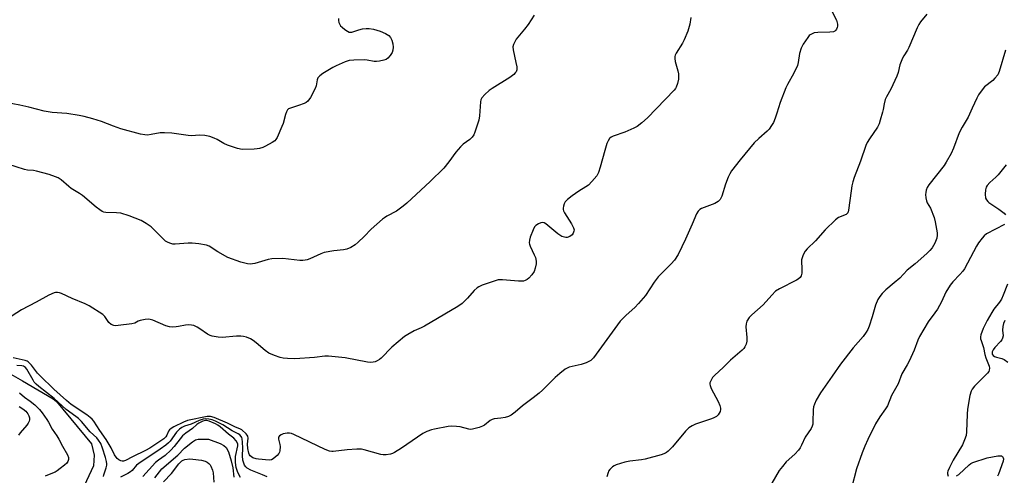
# Model space of a CAD drawing. Units: inches. Extents: x 1267766 to 1273766, y 549451 to 553451.
# Drawn here: x 1272625 to 1273005, y 549687 to 549863 of the extents above; entities that cross this region are included whole.
import ezdxf

# ---------------------------------------------------------------- set-up
doc = ezdxf.new("R2010")
doc.units = ezdxf.units.IN
doc.header["$MEASUREMENT"] = 0
doc.layers.add('HYDRO-Single Line Stream', color=4, linetype='Continuous')
doc.layers.add('Undefined', color=1, linetype='Continuous')

msp = doc.modelspace()

# ---------------------------------------------------------------- linework, layer by layer
at = {"layer": 'HYDRO-Single Line Stream'}
for points in [[(1272621.24, 549725.8), (1272625.75, 549723.15), (1272637.67, 549716.15), (1272638.87, 549715.23), (1272652.45, 549698.75), (1272653.42, 549694.35), (1272653.28, 549690.35), (1272645.18, 549673.11)], [(1272676.93, 549685.7), (1272679.6, 549689.08), (1272685.82, 549694.41), (1272688.4, 549697.09), (1272691.44, 549699.58), (1272692.72, 549700.32), (1272693.72, 549700.65), (1272697.67, 549700.62), (1272702.23, 549698.92), (1272703.57, 549698.17), (1272704.46, 549697.41), (1272705.38, 549695.68), (1272706.46, 549692.18), (1272707.06, 549689.47), (1272707.53, 549685.94)]]:
    msp.add_lwpolyline(points, dxfattribs=at)
at = {"layer": 'Undefined', "elevation": 478}
msp.add_lwpolyline([(1272884.17, 549863.75), (1272883.75, 549861.2), (1272883.06, 549858.5), (1272881.61, 549855.03), (1272880.94, 549853.74), (1272878.56, 549849.93), (1272878.17, 549849.15), (1272878, 549848.62), (1272877.96, 549847.81), (1272878.12, 549846.71), (1272879.15, 549843.08), (1272879.39, 549841.95), (1272879.43, 549841.06), (1272879.37, 549839.88), (1272879.04, 549838.13), (1272878.54, 549836.76), (1272878.25, 549836.27), (1272877.71, 549835.63), (1272867.42, 549824.9), (1272865.21, 549823), (1272863.37, 549821.57), (1272862.11, 549820.85), (1272858.63, 549819.38), (1272854.19, 549817.85), (1272853.41, 549817.48), (1272852.78, 549816.97), (1272852.17, 549816.07), (1272851.75, 549815), (1272850.91, 549812.21), (1272849.16, 549805.84), (1272848.44, 549803.72), (1272847.79, 549802.5), (1272845.95, 549800.33), (1272844.56, 549798.92), (1272843.63, 549798.25), (1272840.94, 549796.58), (1272838.3, 549794.77), (1272836.55, 549793.38), (1272835.61, 549792.4), (1272835.24, 549791.63), (1272834.98, 549790.8), (1272834.84, 549789.96), (1272834.85, 549789.41), (1272835, 549788.89), (1272835.38, 549788.12), (1272838.05, 549783.9), (1272838.87, 549782.36), (1272839.04, 549781.57), (1272839, 549781.04), (1272838.73, 549780.29), (1272838.28, 549779.64), (1272837.4, 549779.03), (1272836.39, 549778.66), (1272835.87, 549778.63), (1272835.33, 549778.7), (1272834.28, 549779.06), (1272833.53, 549779.49), (1272832.81, 549780.03), (1272828.16, 549783.86), (1272827.45, 549784.3), (1272826.96, 549784.45), (1272826.22, 549784.34), (1272825.23, 549783.88), (1272824.28, 549783.28), (1272823.73, 549782.72), (1272823.16, 549781.61), (1272822.12, 549778.77), (1272821.8, 549777.62), (1272821.72, 549776.6), (1272821.77, 549776.1), (1272822.02, 549775.3), (1272823.67, 549771.95), (1272824.12, 549770.89), (1272824.42, 549769.52), (1272824.4, 549768.41), (1272824.04, 549766.75), (1272823.58, 549765.5), (1272822.66, 549764.15), (1272821.49, 549762.86), (1272820.85, 549762.36), (1272820.16, 549761.99), (1272819.44, 549761.73), (1272818.92, 549761.67), (1272817.55, 549761.7), (1272811.38, 549762.24), (1272810.5, 549762.27), (1272809.64, 549762.18), (1272807.7, 549761.59), (1272803.56, 549760.12), (1272802.23, 549759.55), (1272801.51, 549759.09), (1272800.45, 549758.14), (1272797.84, 549755.1), (1272796.83, 549754.06), (1272795.72, 549753.13), (1272794.09, 549751.95), (1272781.15, 549744.29), (1272779.88, 549743.67), (1272777.22, 549742.55), (1272774.71, 549741.14), (1272773.5, 549740.36), (1272768.55, 549736.23), (1272764.5, 549731.99), (1272763.82, 549731.46), (1272762.84, 549730.88), (1272762.07, 549730.53), (1272761.29, 549730.35), (1272760.22, 549730.29), (1272759.14, 549730.35), (1272750.47, 549732.12), (1272744.12, 549732.67), (1272742.66, 549732.65), (1272738.73, 549732.23), (1272731.11, 549731.69), (1272728.21, 549731.76), (1272726.49, 549731.94), (1272725.38, 549732.24), (1272723.2, 549733), (1272721.07, 549733.88), (1272719.63, 549734.88), (1272716.05, 549737.92), (1272714.89, 549738.82), (1272713.9, 549739.37), (1272712.34, 549740.01), (1272711.28, 549740.35), (1272710.19, 549740.48), (1272708.52, 549740.44), (1272702.94, 549739.99), (1272701.47, 549740.1), (1272699.11, 549740.5), (1272698.27, 549740.74), (1272697.29, 549741.24), (1272694.3, 549743.3), (1272693.29, 549743.91), (1272691.97, 549744.53), (1272691.14, 549744.76), (1272689.97, 549744.82), (1272688.8, 549744.75), (1272686.04, 549744.13), (1272685.18, 549744.01), (1272683.71, 549743.95), (1272682.54, 549744.02), (1272681.14, 549744.43), (1272676.22, 549746.61), (1272675.15, 549746.89), (1272674.36, 549746.98), (1272673.22, 549746.88), (1272671.24, 549746.46), (1272670.44, 549746.2), (1272669.17, 549745.53), (1272668.07, 549745.23), (1272662.78, 549744.56), (1272661.62, 549744.5), (1272661.06, 549744.56), (1272660.02, 549745), (1272659.13, 549745.71), (1272657.66, 549748.01), (1272656.85, 549748.81), (1272651.59, 549752.24), (1272650.02, 549752.99), (1272644.94, 549755), (1272640.8, 549756.96), (1272640.03, 549757.21), (1272639.27, 549757.33), (1272638.51, 549757.32), (1272637.98, 549757.21), (1272635.9, 549756.33), (1272630.99, 549753.62), (1272625.37, 549750.67), (1272619.64, 549746.89)], dxfattribs=at)
at = {"layer": 'Undefined'}
for points in [[(1272937.18, 549869.31, 476), (1272940.56, 549862.63, 476), (1272940.95, 549861.18, 476), (1272940.94, 549860.38, 476), (1272940.83, 549859.86, 476), (1272940.52, 549859.17, 476), (1272940.22, 549858.78, 476), (1272939.82, 549858.47, 476), (1272939.34, 549858.24, 476), (1272937.94, 549857.99, 476), (1272933.24, 549857.88, 476), (1272931.82, 549857.73, 476), (1272931.06, 549857.46, 476), (1272930.39, 549857.05, 476), (1272929.99, 549856.71, 476), (1272929.43, 549856.05, 476), (1272927.66, 549853.36, 476), (1272926.81, 549851.84, 476), (1272926.2, 549849.74, 476), (1272925.72, 549846.29, 476), (1272925.38, 549845.16, 476), (1272924.03, 549842.16, 476), (1272921.59, 549837.82, 476), (1272920.96, 549836.51, 476), (1272918.77, 549830.88, 476), (1272917.47, 549826.68, 476), (1272916.78, 549824.75, 476), (1272916.12, 549823.12, 476), (1272915.43, 549821.9, 476), (1272914.45, 549820.56, 476), (1272913.73, 549819.72, 476), (1272910.49, 549816.94, 476), (1272908.67, 549815.19, 476), (1272903.22, 549808.68, 476), (1272899.97, 549804.43, 476), (1272899.24, 549803.28, 476), (1272898.65, 549801.97, 476), (1272897.65, 549799.24, 476), (1272896.15, 549794.55, 476), (1272895.83, 549793.77, 476), (1272895.54, 549793.31, 476), (1272894.71, 549792.56, 476), (1272893.46, 549791.8, 476), (1272892.39, 549791.34, 476), (1272888.29, 549789.88, 476), (1272887.61, 549789.46, 476), (1272886.97, 549788.79, 476), (1272886.42, 549787.78, 476), (1272884.73, 549783.72, 476), (1272882.13, 549777.96, 476), (1272879.25, 549772.07, 476), (1272877.88, 549769.91, 476), (1272876.63, 549768.41, 476), (1272872.54, 549764.46, 476), (1272871.56, 549763.4, 476), (1272870.01, 549761.32, 476), (1272866.66, 549756.2, 476), (1272863.99, 549753.04, 476), (1272862.58, 549751.52, 476), (1272859.12, 549748.52, 476), (1272856.86, 549746.26, 476), (1272846.5, 549732.03, 476), (1272845.46, 549731.01, 476), (1272844.74, 549730.59, 476), (1272843.72, 549730.13, 476), (1272841.84, 549729.47, 476), (1272837.2, 549728.4, 476), (1272836.38, 549728.1, 476), (1272835.64, 549727.66, 476), (1272833.55, 549726.04, 476), (1272831.76, 549724.52, 476), (1272826.86, 549719.54, 476), (1272825.58, 549718.34, 476), (1272823.28, 549716.55, 476), (1272819.12, 549713.53, 476), (1272816.27, 549711.01, 476), (1272814.67, 549709.86, 476), (1272813.68, 549709.36, 476), (1272812.33, 549709, 476), (1272810.66, 549708.7, 476), (1272808.1, 549708.47, 476), (1272807.32, 549708.26, 476), (1272806.6, 549707.85, 476), (1272804.4, 549706.05, 476), (1272803.69, 549705.59, 476), (1272802.35, 549705.1, 476), (1272799.8, 549704.49, 476), (1272798.96, 549704.39, 476), (1272798.39, 549704.42, 476), (1272795, 549705.39, 476), (1272793.55, 549705.55, 476), (1272791.79, 549705.59, 476), (1272790.32, 549705.44, 476), (1272785.03, 549704.53, 476), (1272783.9, 549704.25, 476), (1272782.09, 549703.53, 476), (1272780.58, 549702.76, 476), (1272772.33, 549697.12, 476), (1272769.63, 549695.5, 476), (1272768.88, 549695.11, 476), (1272768.08, 549694.83, 476), (1272766.36, 549694.58, 476), (1272765.19, 549694.57, 476), (1272764.33, 549694.71, 476), (1272757.81, 549696.53, 476), (1272756.79, 549696.7, 476), (1272755.04, 549696.71, 476), (1272751.24, 549696.54, 476), (1272745.94, 549695.82, 476), (1272745.35, 549695.81, 476), (1272744.49, 549695.94, 476), (1272742.83, 549696.56, 476), (1272730.65, 549702.46, 476), (1272729.83, 549702.73, 476), (1272728.98, 549702.89, 476), (1272728.14, 549702.91, 476), (1272727.31, 549702.81, 476), (1272726.51, 549702.62, 476), (1272725.78, 549702.3, 476), (1272725.17, 549701.86, 476), (1272724.78, 549701.32, 476), (1272724.76, 549700.63, 476), (1272725.32, 549698.53, 476), (1272725.41, 549697.71, 476), (1272725.28, 549696.06, 476), (1272725.13, 549695.55, 476), (1272724.9, 549695.07, 476), (1272724.18, 549694.23, 476), (1272722.69, 549692.96, 476), (1272721.98, 549692.61, 476), (1272721.16, 549692.52, 476), (1272717.02, 549692.81, 476), (1272716.16, 549692.96, 476), (1272714.85, 549693.43, 476), (1272713.78, 549694.18, 476), (1272713.5, 549694.53, 476), (1272713.24, 549695.13, 476), (1272712.94, 549696.99, 476), (1272712.82, 549698.71, 476), (1272712.99, 549700.94, 476), (1272712.9, 549701.73, 476), (1272712.65, 549702.2, 476), (1272712.3, 549702.63, 476), (1272710.53, 549704.19, 476), (1272709.8, 549704.65, 476), (1272708.13, 549705.27, 476), (1272705.03, 549706.73, 476), (1272699.82, 549708.97, 476), (1272698.42, 549709.41, 476), (1272697.18, 549709.42, 476), (1272689.51, 549707.84, 476), (1272688.03, 549707.23, 476), (1272684.27, 549705.36, 476), (1272683.24, 549704.77, 476), (1272682.6, 549704.25, 476), (1272682.16, 549703.64, 476), (1272681.56, 549702.15, 476), (1272681.21, 549701.54, 476), (1272680.41, 549700.76, 476), (1272679.2, 549699.91, 476), (1272674.95, 549697.14, 476), (1272673.27, 549696.17, 476), (1272668.29, 549693.79, 476), (1272665.53, 549692.35, 476), (1272664.79, 549692.11, 476), (1272664.3, 549692.12, 476), (1272663.8, 549692.28, 476), (1272663.07, 549692.67, 476), (1272662.39, 549693.17, 476), (1272662.01, 549693.59, 476), (1272661.39, 549694.6, 476), (1272660.07, 549697.27, 476), (1272658.06, 549700.46, 476), (1272655.67, 549703.91, 476), (1272653.35, 549707.51, 476), (1272652.72, 549708.29, 476), (1272651.97, 549709.03, 476), (1272650.64, 549710.06, 476), (1272644.61, 549713.99, 476), (1272642.73, 549715.5, 476), (1272637.84, 549720, 476), (1272632.55, 549725.14, 476), (1272631.59, 549726.19, 476), (1272629.19, 549729.28, 476), (1272627.99, 549730.51, 476), (1272627.53, 549730.79, 476), (1272626.76, 549731.06, 476), (1272622.2, 549732.02, 476)], [(1272747.89, 549863.39, 482), (1272747.94, 549862.58, 482), (1272748.12, 549861.77, 482), (1272748.43, 549861.01, 482), (1272748.73, 549860.56, 482), (1272749.32, 549859.97, 482), (1272750.44, 549859.08, 482), (1272751.37, 549858.44, 482), (1272752.09, 549858.1, 482), (1272752.59, 549858.03, 482), (1272753.11, 549858.09, 482), (1272755.82, 549858.97, 482), (1272757.23, 549859.3, 482), (1272758.67, 549859.5, 482), (1272759.81, 549859.5, 482), (1272761.52, 549859.15, 482), (1272764.06, 549858.43, 482), (1272766.18, 549857.54, 482), (1272767.38, 549856.81, 482), (1272768.1, 549855.96, 482), (1272768.61, 549854.95, 482), (1272769, 549853.59, 482), (1272769.1, 549852.21, 482), (1272768.96, 549851.06, 482), (1272768.7, 549850.24, 482), (1272767.97, 549849.01, 482), (1272767.05, 549847.94, 482), (1272766.33, 549847.52, 482), (1272765.5, 549847.25, 482), (1272763.76, 549846.86, 482), (1272762.59, 549846.7, 482), (1272761.72, 549846.73, 482), (1272759.09, 549847.2, 482), (1272757.92, 549847.32, 482), (1272753.84, 549847.25, 482), (1272752.11, 549847.09, 482), (1272750.49, 549846.55, 482), (1272747.03, 549845.09, 482), (1272745.74, 549844.38, 482), (1272741.94, 549842.04, 482), (1272740.73, 549841.21, 482), (1272740.32, 549840.82, 482), (1272740, 549840.37, 482), (1272739.7, 549839.58, 482), (1272739.28, 549837.32, 482), (1272738.92, 549836.22, 482), (1272737.07, 549832.82, 482), (1272736.09, 549831.38, 482), (1272735.44, 549830.86, 482), (1272734.68, 549830.48, 482), (1272732.5, 549829.64, 482), (1272729.39, 549828.69, 482), (1272728.65, 549828.33, 482), (1272728.27, 549827.97, 482), (1272727.87, 549827.26, 482), (1272727.47, 549826.19, 482), (1272726.51, 549822.72, 482), (1272726.1, 549821.61, 482), (1272724.18, 549817.24, 482), (1272723.75, 549816.49, 482), (1272723.31, 549815.98, 482), (1272722.36, 549815.32, 482), (1272719.71, 549813.92, 482), (1272718.64, 549813.44, 482), (1272717.35, 549813.02, 482), (1272716.53, 549812.86, 482), (1272715.37, 549812.77, 482), (1272710.68, 549812.72, 482), (1272708.95, 549813.08, 482), (1272704.98, 549814.35, 482), (1272703.67, 549814.95, 482), (1272700.97, 549816.52, 482), (1272699.83, 549817.1, 482), (1272698.22, 549817.63, 482), (1272696.28, 549818.02, 482), (1272694.3, 549818.18, 482), (1272691.03, 549818.01, 482), (1272689.86, 549818.02, 482), (1272683.54, 549818.93, 482), (1272680.71, 549819.11, 482), (1272679.04, 549819.06, 482), (1272675.5, 549818.42, 482), (1272674.14, 549818.26, 482), (1272673.05, 549818.3, 482), (1272671.43, 549818.54, 482), (1272663.73, 549820.65, 482), (1272660.91, 549821.63, 482), (1272656.37, 549823.43, 482), (1272652.98, 549824.5, 482), (1272649.63, 549825.38, 482), (1272647.62, 549825.8, 482), (1272642.95, 549826.58, 482), (1272637.29, 549826.95, 482), (1272634.18, 549827.48, 482), (1272628.2, 549829.06, 482), (1272624.78, 549829.87, 482), (1272619.34, 549830.79, 482)], [(1272823.56, 549864.68, 480), (1272821.34, 549860.98, 480), (1272819.93, 549859.17, 480), (1272816.68, 549855.29, 480), (1272816.07, 549854.33, 480), (1272815.59, 549853.25, 480), (1272815.39, 549852.41, 480), (1272815.46, 549851.28, 480), (1272816.56, 549846.38, 480), (1272816.86, 549844.64, 480), (1272816.87, 549843.51, 480), (1272816.6, 549842.75, 480), (1272816.3, 549842.31, 480), (1272815.73, 549841.72, 480), (1272814.17, 549840.49, 480), (1272807.41, 549836.31, 480), (1272806.2, 549835.48, 480), (1272804.52, 549833.89, 480), (1272803.4, 549832.61, 480), (1272803.03, 549831.87, 480), (1272802.85, 549831.05, 480), (1272802.51, 549825.72, 480), (1272802.24, 549823.98, 480), (1272800.72, 549819.35, 480), (1272800.24, 549818.34, 480), (1272799.64, 549817.42, 480), (1272798.78, 549816.59, 480), (1272796.12, 549814.71, 480), (1272795.06, 549813.68, 480), (1272793.31, 549811.67, 480), (1272790.62, 549807.94, 480), (1272788.67, 549805.41, 480), (1272783.45, 549800.25, 480), (1272774.36, 549791.91, 480), (1272773.01, 549790.76, 480), (1272770.41, 549788.86, 480), (1272766.67, 549786.89, 480), (1272765.7, 549786.28, 480), (1272765, 549785.73, 480), (1272760.55, 549781.78, 480), (1272757.86, 549778.96, 480), (1272755.55, 549776.78, 480), (1272754.43, 549775.84, 480), (1272752.69, 549774.69, 480), (1272751.21, 549774.06, 480), (1272749.9, 549773.8, 480), (1272746.18, 549773.52, 480), (1272742.42, 549772.79, 480), (1272741.06, 549772.31, 480), (1272736.92, 549770.41, 480), (1272735.88, 549770.04, 480), (1272735.06, 549769.85, 480), (1272734.21, 549769.75, 480), (1272733.05, 549769.78, 480), (1272726.39, 549770.45, 480), (1272722.11, 549770.34, 480), (1272720.76, 549770.13, 480), (1272715.57, 549768.6, 480), (1272714.72, 549768.39, 480), (1272713.88, 549768.29, 480), (1272712.73, 549768.44, 480), (1272710.15, 549769.13, 480), (1272705.14, 549770.92, 480), (1272701.31, 549773.01, 480), (1272697.96, 549775.23, 480), (1272696.91, 549775.65, 480), (1272694, 549776.16, 480), (1272691.36, 549776.48, 480), (1272689.88, 549776.44, 480), (1272684.83, 549776.07, 480), (1272683.95, 549776.08, 480), (1272683.11, 549776.24, 480), (1272682.03, 549776.66, 480), (1272681.03, 549777.25, 480), (1272680.14, 549778.04, 480), (1272675.47, 549782.69, 480), (1272673.59, 549784.03, 480), (1272671.6, 549785.2, 480), (1272667.01, 549787.05, 480), (1272663.78, 549787.98, 480), (1272662.09, 549788.21, 480), (1272657.98, 549788.31, 480), (1272657.23, 549788.44, 480), (1272656.61, 549788.7, 480), (1272655.67, 549789.33, 480), (1272654.31, 549790.41, 480), (1272649.02, 549794.85, 480), (1272647.84, 549795.64, 480), (1272644.52, 549797.6, 480), (1272643.65, 549798.3, 480), (1272640.73, 549800.94, 480), (1272639.6, 549801.65, 480), (1272638.54, 549802.1, 480), (1272636.06, 549802.93, 480), (1272631.22, 549804.31, 480), (1272630.05, 549804.51, 480), (1272627.67, 549804.69, 480), (1272626.6, 549804.89, 480), (1272620.08, 549806.97, 480)], [(1272975.43, 549864.99, 474), (1272972.95, 549862.01, 474), (1272972.3, 549861.03, 474), (1272971.68, 549859.69, 474), (1272968.52, 549852.11, 474), (1272967.98, 549851.1, 474), (1272966.57, 549848.95, 474), (1272966.02, 549847.96, 474), (1272965.05, 549845.38, 474), (1272964.36, 549842.43, 474), (1272963.9, 549841.08, 474), (1272961.49, 549835.95, 474), (1272959.81, 549833, 474), (1272959.33, 549831.99, 474), (1272958.89, 549830.36, 474), (1272958.55, 549828.19, 474), (1272958.29, 549827.06, 474), (1272957.45, 549823.98, 474), (1272957, 549822.61, 474), (1272956.31, 549821.36, 474), (1272953.22, 549816.84, 474), (1272952.32, 549815.32, 474), (1272951.8, 549814.27, 474), (1272949.75, 549808.09, 474), (1272947.37, 549801.83, 474), (1272946.85, 549800.18, 474), (1272946.48, 549798.56, 474), (1272946.17, 549796.72, 474), (1272945.63, 549792.9, 474), (1272945.21, 549789.13, 474), (1272945.08, 549788.59, 474), (1272944.87, 549788.12, 474), (1272944.25, 549787.56, 474), (1272941.3, 549786.35, 474), (1272940.13, 549785.51, 474), (1272936.17, 549781.58, 474), (1272932.41, 549777.33, 474), (1272929.2, 549774.23, 474), (1272928.44, 549773.34, 474), (1272927.67, 549771.86, 474), (1272927.03, 549770.03, 474), (1272926.96, 549769.22, 474), (1272927.17, 549766.72, 474), (1272927.14, 549764.78, 474), (1272926.9, 549763.76, 474), (1272926.41, 549763.1, 474), (1272925.75, 549762.56, 474), (1272925, 549762.11, 474), (1272918.42, 549758.73, 474), (1272916.92, 549757.82, 474), (1272915.45, 549756.37, 474), (1272912.17, 549752.54, 474), (1272907.81, 549748.73, 474), (1272906.8, 549747.69, 474), (1272905.88, 549746.23, 474), (1272905.52, 549745.17, 474), (1272905.49, 549744.04, 474), (1272905.8, 549739.99, 474), (1272905.81, 549738.52, 474), (1272905.61, 549737.39, 474), (1272905.12, 549736.35, 474), (1272904.63, 549735.64, 474), (1272904.03, 549735.01, 474), (1272899.51, 549731.2, 474), (1272896.79, 549728.42, 474), (1272893.37, 549725.29, 474), (1272892.59, 549724.45, 474), (1272892.12, 549723.7, 474), (1272891.58, 549722.37, 474), (1272891.51, 549721.84, 474), (1272891.61, 549721.3, 474), (1272892.06, 549720.24, 474), (1272894.73, 549715.18, 474), (1272895.36, 549713.62, 474), (1272895.65, 549712.57, 474), (1272895.68, 549712.05, 474), (1272895.5, 549711.32, 474), (1272895.16, 549710.61, 474), (1272894.71, 549709.97, 474), (1272894.09, 549709.42, 474), (1272892.82, 549708.72, 474), (1272891.74, 549708.3, 474), (1272885.97, 549706.42, 474), (1272884.67, 549705.75, 474), (1272883.43, 549704.95, 474), (1272882.75, 549704.38, 474), (1272882.16, 549703.74, 474), (1272877.1, 549697.59, 474), (1272875.48, 549695.97, 474), (1272874.83, 549695.44, 474), (1272874.34, 549695.15, 474), (1272872.71, 549694.57, 474), (1272866.5, 549692.82, 474), (1272865.09, 549692.59, 474), (1272860.56, 549692.06, 474), (1272858.64, 549691.72, 474), (1272855.37, 549690.63, 474), (1272854.57, 549690.3, 474), (1272853.85, 549689.89, 474), (1272852.88, 549688.88, 474), (1272852.41, 549688.16, 474), (1272852.18, 549687.65, 474), (1272851.76, 549685.98, 474)], [(1273005.91, 549851.12, 472), (1273003.42, 549842.78, 472), (1273002.83, 549841.54, 472), (1273001.78, 549840.2, 472), (1273000.95, 549839.4, 472), (1272997.78, 549836.84, 472), (1272996.42, 549835.26, 472), (1272995.38, 549833.81, 472), (1272994.74, 549832.54, 472), (1272993.03, 549828.59, 472), (1272991.39, 549825.19, 472), (1272989.1, 549821.35, 472), (1272987.96, 549819.14, 472), (1272985.8, 549813.21, 472), (1272984.81, 549811.1, 472), (1272982.88, 549807.73, 472), (1272982.08, 549806.48, 472), (1272976.15, 549799, 472), (1272975.59, 549798.01, 472), (1272975.19, 549796.91, 472), (1272975, 549796.06, 472), (1272974.97, 549795.19, 472), (1272975.05, 549794.01, 472), (1272975.26, 549792.86, 472), (1272975.63, 549792, 472), (1272976.89, 549789.97, 472), (1272978.29, 549786.4, 472), (1272978.72, 549784.7, 472), (1272979.46, 549780.36, 472), (1272979.48, 549779.5, 472), (1272979.26, 549778.35, 472), (1272978.48, 549776.47, 472), (1272977.52, 549774.68, 472), (1272976.66, 549773.58, 472), (1272975.5, 549772.37, 472), (1272970.92, 549768.41, 472), (1272967.83, 549765.92, 472), (1272965.01, 549762.91, 472), (1272962.87, 549761.04, 472), (1272959.56, 549758.35, 472), (1272958.12, 549756.94, 472), (1272957.25, 549755.85, 472), (1272956.55, 549754.63, 472), (1272955.65, 549752.5, 472), (1272954.27, 549747.89, 472), (1272953.1, 549744.31, 472), (1272952.57, 549742.97, 472), (1272951.99, 549741.95, 472), (1272950.81, 549740.27, 472), (1272946.97, 549735.91, 472), (1272942.05, 549729.58, 472), (1272938.79, 549725.02, 472), (1272934.3, 549718.5, 472), (1272932.71, 549715.74, 472), (1272931.95, 549714.19, 472), (1272931.61, 549713.11, 472), (1272931.5, 549711.96, 472), (1272931.41, 549707.27, 472), (1272931.32, 549706.44, 472), (1272931.14, 549705.64, 472), (1272930.66, 549704.71, 472), (1272928.43, 549701.38, 472), (1272927.03, 549698.28, 472), (1272926.5, 549697.26, 472), (1272925.8, 549696.33, 472), (1272924.4, 549694.82, 472), (1272921.06, 549691.84, 472), (1272919.57, 549690.08, 472), (1272918.35, 549688.48, 472), (1272915.48, 549683.57, 472)], [(1273006.13, 549806.78, 470), (1273002.98, 549802.83, 470), (1273002.16, 549801.99, 470), (1272999.76, 549799.85, 470), (1272998.83, 549798.77, 470), (1272998.38, 549798.07, 470), (1272998.07, 549797.08, 470), (1272997.98, 549795.32, 470), (1272998.12, 549793.88, 470), (1272998.46, 549793.14, 470), (1272998.99, 549792.51, 470), (1272999.41, 549792.15, 470), (1273003.32, 549789.64, 470), (1273005.37, 549788, 470), (1273005.92, 549787.34, 470)], [(1273005.45, 549783.59, 470), (1272998.57, 549780.02, 470), (1272997.57, 549779.24, 470), (1272996.82, 549778.37, 470), (1272995.48, 549776.5, 470), (1272994.7, 549775.26, 470), (1272989.98, 549766.45, 470), (1272989.33, 549765.54, 470), (1272988.26, 549764.28, 470), (1272985.52, 549761.5, 470), (1272984.5, 549760.13, 470), (1272982.82, 549757.44, 470), (1272981.07, 549753.75, 470), (1272979.5, 549750.88, 470), (1272978.54, 549749.42, 470), (1272975.96, 549745.93, 470), (1272972.59, 549740.31, 470), (1272971.99, 549738.95, 470), (1272970.49, 549735.07, 470), (1272968.55, 549730.72, 470), (1272967.89, 549729.39, 470), (1272965.83, 549725.83, 470), (1272964.31, 549721.96, 470), (1272961.82, 549717.45, 470), (1272960.2, 549713.49, 470), (1272959.46, 549712.28, 470), (1272957.3, 549709.24, 470), (1272955.64, 549706.53, 470), (1272952.59, 549700.49, 470), (1272951.41, 549697.92, 470), (1272950.38, 549695.28, 470), (1272948.24, 549689.15, 470), (1272946.31, 549681.66, 470)], [(1273006.58, 549760.55, 468), (1273005.01, 549756.25, 468), (1273004.28, 549754.75, 468), (1273003.48, 549753.58, 468), (1273001.35, 549750.85, 468), (1273000.53, 549749.64, 468), (1272998.74, 549746.54, 468), (1272997.24, 549743.38, 468), (1272996.32, 549740.96, 468), (1272996.17, 549740.14, 468), (1272996.22, 549739.42, 468), (1272996.4, 549738.71, 468), (1272997.36, 549736.1, 468), (1272997.9, 549733.37, 468), (1272998.24, 549732.1, 468), (1272999.53, 549728.9, 468), (1272999.66, 549728.09, 468), (1272999.56, 549727.32, 468), (1272999.39, 549726.83, 468), (1272998.9, 549726.12, 468), (1272993.84, 549721.05, 468), (1272992.92, 549719.91, 468), (1272992.54, 549719.16, 468), (1272992.1, 549717.47, 468), (1272991.11, 549712.27, 468), (1272990.99, 549710.22, 468), (1272990.83, 549703.45, 468), (1272990.64, 549702.01, 468), (1272990.04, 549700.35, 468), (1272989.19, 549698.46, 468), (1272985.65, 549692.49, 468), (1272984.17, 549689.6, 468), (1272983.6, 549688.24, 468), (1272983.48, 549687.69, 468), (1272983.48, 549687.18, 468), (1272983.75, 549686.24, 468)], [(1273005.62, 549746.57, 466), (1273005.09, 549745.3, 466), (1273004.8, 549744.14, 466), (1273004.74, 549742.8, 466), (1273004.92, 549740.52, 466), (1273004.75, 549739.66, 466), (1273004.4, 549739.03, 466), (1273003.95, 549738.43, 466), (1273001.74, 549736.03, 466), (1273001.09, 549735.19, 466), (1273000.71, 549734.33, 466), (1273000.68, 549733.89, 466), (1273000.76, 549733.54, 466), (1273001.08, 549733.03, 466), (1273001.66, 549732.58, 466), (1273002.44, 549732.3, 466), (1273004.39, 549731.81, 466), (1273005.31, 549731.4, 466), (1273006.7, 549730.38, 466)], [(1272657.09, 549686.22, 474), (1272657.16, 549686.77, 474), (1272658.05, 549689.47, 474), (1272658.31, 549690.55, 474), (1272658.35, 549691.1, 474), (1272658.28, 549691.92, 474), (1272657.92, 549693.57, 474), (1272656.72, 549697.12, 474), (1272656, 549698.91, 474), (1272655.19, 549700.26, 474), (1272654.46, 549701.06, 474), (1272651.94, 549703.47, 474), (1272648.58, 549707.38, 474), (1272647.44, 549708.55, 474), (1272646.43, 549709.38, 474), (1272642.68, 549712.13, 474), (1272637.95, 549716.28, 474), (1272632.06, 549720.94, 474), (1272631.04, 549721.87, 474), (1272630.31, 549722.69, 474), (1272629.84, 549723.4, 474), (1272627.46, 549727.7, 474), (1272626.96, 549728.3, 474), (1272626.57, 549728.6, 474), (1272626.19, 549728.78, 474), (1272625.51, 549728.94, 474), (1272623.58, 549729.12, 474)], [(1272624.65, 549718.54, 474), (1272626.6, 549716.9, 474), (1272628.69, 549715.35, 474), (1272630.49, 549713.89, 474), (1272631.36, 549713.12, 474), (1272632.31, 549712.11, 474), (1272633.37, 549710.76, 474), (1272635.22, 549708.16, 474), (1272635.79, 549707.21, 474), (1272637.18, 549704.49, 474), (1272639.02, 549701.9, 474), (1272639.8, 549700.66, 474), (1272641.25, 549697.92, 474), (1272643.19, 549694.54, 474), (1272643.54, 549693.55, 474), (1272643.55, 549692.75, 474), (1272643.35, 549691.99, 474), (1272642.89, 549691.31, 474), (1272642.02, 549690.52, 474), (1272640.35, 549689.22, 474), (1272639.13, 549688.34, 474), (1272638.36, 549687.9, 474), (1272635.38, 549686.69, 474), (1272634.47, 549686.25, 474)], [(1272624.47, 549713.28, 476), (1272625.89, 549712.33, 476), (1272627, 549711.44, 476), (1272627.85, 549710.42, 476), (1272628.22, 549709.67, 476), (1272628.45, 549708.85, 476), (1272628.48, 549708.04, 476), (1272628.35, 549707.55, 476), (1272628, 549706.85, 476), (1272627.4, 549705.96, 476), (1272624.89, 549703.11, 476), (1272624.24, 549702.16, 476)], [(1272720.42, 549686.08, 474), (1272718.54, 549686.77, 474), (1272714.1, 549688.55, 474), (1272712.61, 549689.35, 474), (1272712.08, 549689.87, 474), (1272711.62, 549690.57, 474), (1272711.17, 549691.66, 474), (1272710.94, 549692.5, 474), (1272710.77, 549694.13, 474), (1272710.94, 549697.18, 474), (1272710.86, 549699.38, 474), (1272710.7, 549700.72, 474), (1272710.57, 549701.19, 474), (1272710.34, 549701.64, 474), (1272709.81, 549702.23, 474), (1272709.16, 549702.71, 474), (1272706.8, 549703.81, 474), (1272703.22, 549706.12, 474), (1272700.45, 549707.55, 474), (1272699.14, 549708.08, 474), (1272697.78, 549708.4, 474), (1272696.69, 549708.48, 474), (1272695.64, 549708.36, 474), (1272694.01, 549707.88, 474), (1272690.94, 549706.42, 474), (1272688.37, 549705.61, 474), (1272687.35, 549705.13, 474), (1272686.49, 549704.45, 474), (1272685.36, 549703.25, 474), (1272682.88, 549699.82, 474), (1272682.27, 549699.22, 474), (1272681.14, 549698.31, 474), (1272679.03, 549696.76, 474), (1272670.7, 549691.17, 474), (1272669.88, 549690.48, 474), (1272668.16, 549688.5, 474), (1272667.51, 549687.94, 474), (1272666.5, 549687.34, 474), (1272663.72, 549685.95, 474)], [(1272710.11, 549685.74, 472), (1272709.02, 549687.69, 472), (1272708.37, 549689.58, 472), (1272708.08, 549691.53, 472), (1272708.16, 549693.86, 472), (1272709, 549697.96, 472), (1272708.98, 549698.62, 472), (1272708.87, 549699.06, 472), (1272708.43, 549699.93, 472), (1272707.46, 549700.96, 472), (1272705.43, 549702.48, 472), (1272702.15, 549705.4, 472), (1272701.27, 549706.04, 472), (1272700.4, 549706.53, 472), (1272697.91, 549707.53, 472), (1272697.08, 549707.76, 472), (1272696.52, 549707.82, 472), (1272695.51, 549707.59, 472), (1272693.99, 549706.83, 472), (1272693.16, 549706.26, 472), (1272691.44, 549704.68, 472), (1272688.89, 549702.93, 472), (1272687.58, 549701.85, 472), (1272686.67, 549700.79, 472), (1272684.44, 549697.76, 472), (1272683.12, 549696.29, 472), (1272680.89, 549694.25, 472), (1272678.29, 549692.42, 472), (1272677.25, 549691.57, 472), (1272672.34, 549686.1, 472)], [(1272986.91, 549686.38, 468), (1272987.75, 549686.97, 468), (1272991.82, 549690.67, 468), (1272992.5, 549691.2, 468), (1272993.2, 549691.58, 468), (1272998.78, 549693.41, 468), (1273002.94, 549694.14, 468), (1273003.79, 549694.2, 468), (1273004.29, 549694.14, 468), (1273004.65, 549693.93, 468), (1273004.95, 549693.39, 468), (1273005.03, 549692.95, 468), (1273004.92, 549692.13, 468), (1273003.1, 549687.09, 468), (1273002.75, 549686.28, 468)], [(1272680.32, 549684.15, 472), (1272683.41, 549687.37, 472), (1272686.26, 549691.08, 472), (1272686.82, 549691.7, 472), (1272687.4, 549692.2, 472), (1272687.83, 549692.47, 472), (1272688.59, 549692.73, 472), (1272690.52, 549692.97, 472), (1272691.63, 549692.91, 472), (1272695, 549692.5, 472), (1272696.42, 549692.15, 472), (1272697.12, 549691.74, 472), (1272697.76, 549691.21, 472), (1272698.32, 549690.62, 472), (1272698.62, 549690.16, 472), (1272699.22, 549688.62, 472), (1272699.46, 549687.54, 472), (1272699.79, 549683.92, 472)]]:
    msp.add_polyline3d(points, dxfattribs=at)

doc.saveas('drawing.dxf')
